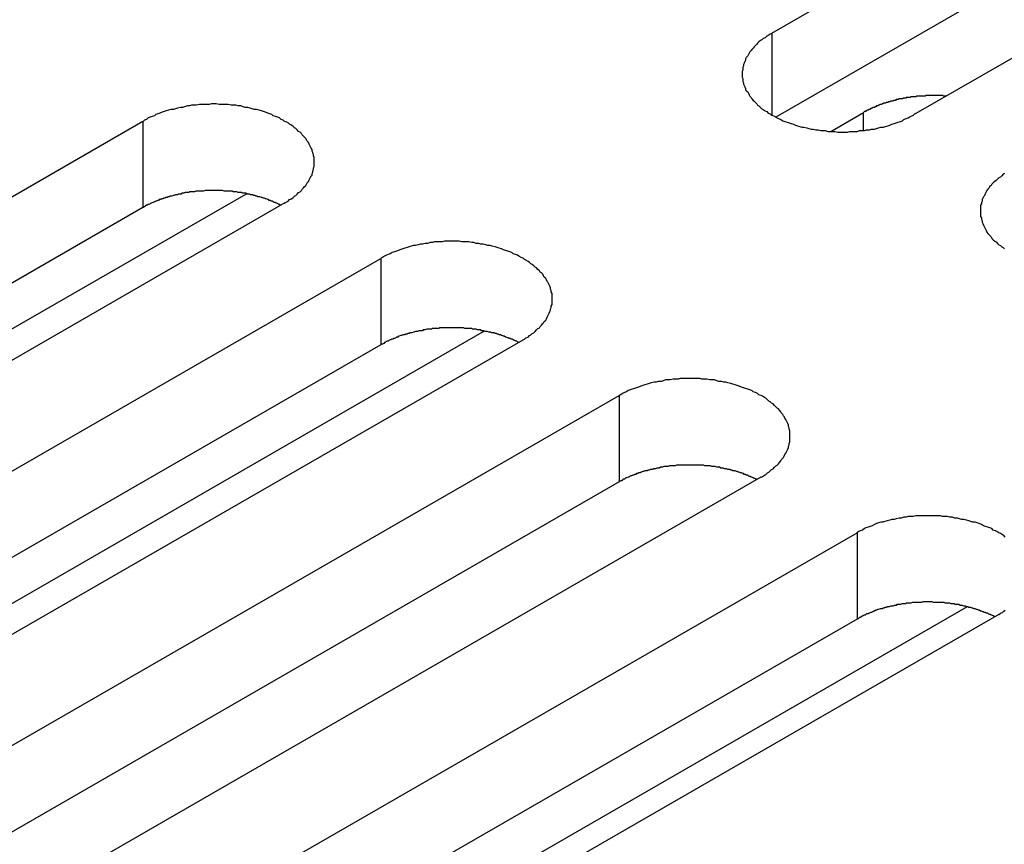
# Model space of a CAD drawing. Extents: x 0 to 2520, y 0 to 1782.
# Drawn here: x 1991 to 2005, y 1387 to 1399 of the extents above; entities that cross this region are included whole.
import ezdxf

# ---------------------------------------------------------------- set-up
doc = ezdxf.new("R2010")
doc.units = 0
doc.header["$LTSCALE"] = 6
doc.layers.add('VISIBLE__ISO_', color=7, linetype='CONTINUOUS')
doc.layers.add('VISIBLE_NARROW__ISO_', color=7, linetype='CONTINUOUS')

msp = doc.modelspace()

# ---------------------------------------------------------------- linework, layer by layer
at = {"layer": 'VISIBLE__ISO_'}
for p, q in [((2002.041, 1399.004), (2017.703, 1408.023)), ((2017.703, 1406.797), (2002.099, 1397.811)), ((2019.718, 1406.863), (2004.056, 1397.843)), ((2002.879, 1397.609), (2003.346, 1397.878)), ((1977.445, 1388.736), (1993.108, 1397.755)), ((1984.302, 1390.806), (1994.579, 1396.724)), ((1995.123, 1396.594), (1979.461, 1387.575)), ((1993.108, 1396.529), (1977.504, 1387.543)), ((1980.827, 1386.788), (1996.49, 1395.807)), ((1987.684, 1388.858), (1997.961, 1394.777)), ((1998.505, 1394.647), (1982.843, 1385.627)), ((1996.49, 1394.581), (1980.886, 1385.595)), ((1984.209, 1384.84), (1999.872, 1393.86)), ((1999.872, 1392.633), (1984.268, 1383.648)), ((2001.887, 1392.699), (1986.225, 1383.68)), ((1987.592, 1382.893), (2003.254, 1391.912)), ((2004.818, 1390.861), (1993.506, 1384.347)), ((2003.254, 1390.686), (1987.65, 1381.7)), ((2005.269, 1390.752), (1989.607, 1381.732))]:
    msp.add_line(p, q, dxfattribs=at)
for points in [[(2002.04, 1399, 0), (2002.02, 1398.99, 0), (2001.99, 1398.97, 0), (2001.97, 1398.96, 0), (2001.95, 1398.94, 0), (2001.92, 1398.93, 0), (2001.9, 1398.91, 0), (2001.88, 1398.9, 0), (2001.86, 1398.88, 0), (2001.84, 1398.86, 0), (2001.83, 1398.85, 0), (2001.81, 1398.83, 0), (2001.79, 1398.81, 0), (2001.78, 1398.79, 0), (2001.76, 1398.77, 0), (2001.75, 1398.76, 0), (2001.73, 1398.74, 0), (2001.72, 1398.72, 0), (2001.71, 1398.7, 0), (2001.7, 1398.68, 0), (2001.68, 1398.66, 0), (2001.67, 1398.64, 0), (2001.67, 1398.62, 0), (2001.66, 1398.6, 0), (2001.65, 1398.58, 0), (2001.64, 1398.56, 0), (2001.64, 1398.54, 0), (2001.63, 1398.52, 0), (2001.63, 1398.5, 0), (2001.63, 1398.48, 0), (2001.62, 1398.46, 0), (2001.62, 1398.44, 0), (2001.62, 1398.42, 0), (2001.62, 1398.4, 0), (2001.62, 1398.38, 0), (2001.63, 1398.36, 0), (2001.63, 1398.34, 0), (2001.63, 1398.32, 0), (2001.64, 1398.3, 0), (2001.64, 1398.28, 0), (2001.65, 1398.26, 0), (2001.66, 1398.24, 0), (2001.67, 1398.22, 0), (2001.67, 1398.2, 0), (2001.68, 1398.19, 0), (2001.7, 1398.17, 0), (2001.71, 1398.15, 0), (2001.72, 1398.13, 0), (2001.73, 1398.11, 0), (2001.75, 1398.09, 0), (2001.76, 1398.07, 0), (2001.78, 1398.05, 0), (2001.79, 1398.04, 0), (2001.81, 1398.02, 0), (2001.83, 1398, 0), (2001.84, 1397.98, 0), (2001.86, 1397.97, 0), (2001.88, 1397.95, 0), (2001.9, 1397.93, 0), (2001.92, 1397.92, 0), (2001.95, 1397.9, 0), (2001.97, 1397.89, 0), (2001.99, 1397.87, 0), (2002.02, 1397.86, 0), (2002.04, 1397.84, 0), (2002.07, 1397.83, 0), (2002.09, 1397.82, 0), (2002.12, 1397.8, 0), (2002.14, 1397.79, 0), (2002.17, 1397.78, 0), (2002.2, 1397.76, 0), (2002.23, 1397.75, 0), (2002.26, 1397.74, 0), (2002.29, 1397.73, 0), (2002.32, 1397.72, 0), (2002.35, 1397.71, 0), (2002.38, 1397.7, 0), (2002.41, 1397.69, 0), (2002.44, 1397.68, 0), (2002.47, 1397.67, 0), (2002.5, 1397.67, 0), (2002.54, 1397.66, 0), (2002.57, 1397.65, 0), (2002.6, 1397.64, 0), (2002.63, 1397.64, 0), (2002.67, 1397.63, 0), (2002.7, 1397.63, 0), (2002.74, 1397.62, 0), (2002.77, 1397.62, 0), (2002.8, 1397.62, 0), (2002.84, 1397.61, 0), (2002.87, 1397.61, 0), (2002.91, 1397.61, 0), (2002.94, 1397.61, 0), (2002.98, 1397.6, 0), (2003.01, 1397.6, 0), (2003.05, 1397.6, 0), (2003.08, 1397.6, 0), (2003.12, 1397.6, 0), (2003.15, 1397.61, 0), (2003.19, 1397.61, 0), (2003.22, 1397.61, 0), (2003.26, 1397.61, 0), (2003.29, 1397.62, 0), (2003.33, 1397.62, 0), (2003.36, 1397.62, 0), (2003.39, 1397.63, 0), (2003.43, 1397.63, 0), (2003.46, 1397.64, 0), (2003.5, 1397.64, 0), (2003.53, 1397.65, 0), (2003.56, 1397.66, 0), (2003.59, 1397.67, 0), (2003.63, 1397.67, 0), (2003.66, 1397.68, 0), (2003.69, 1397.69, 0), (2003.72, 1397.7, 0), (2003.75, 1397.71, 0), (2003.78, 1397.72, 0), (2003.81, 1397.73, 0), (2003.84, 1397.74, 0), (2003.87, 1397.75, 0), (2003.9, 1397.76, 0), (2003.92, 1397.78, 0), (2003.95, 1397.79, 0), (2003.98, 1397.8, 0), (2004.01, 1397.82, 0), (2004.03, 1397.83, 0), (2004.06, 1397.84, 0)], [(2004.52, 1398.11, 0), (2004.51, 1398.11, 0), (2004.5, 1398.11, 0), (2004.49, 1398.11, 0), (2004.48, 1398.11, 0), (2004.47, 1398.12, 0), (2004.46, 1398.12, 0), (2004.45, 1398.12, 0), (2004.44, 1398.12, 0), (2004.43, 1398.12, 0), (2004.42, 1398.12, 0), (2004.41, 1398.12, 0), (2004.4, 1398.12, 0), (2004.39, 1398.12, 0), (2004.38, 1398.12, 0), (2004.37, 1398.12, 0), (2004.36, 1398.12, 0), (2004.35, 1398.12, 0), (2004.34, 1398.12, 0), (2004.33, 1398.12, 0), (2004.32, 1398.12, 0), (2004.31, 1398.12, 0), (2004.3, 1398.12, 0), (2004.29, 1398.12, 0), (2004.28, 1398.12, 0), (2004.27, 1398.12, 0), (2004.26, 1398.12, 0), (2004.25, 1398.12, 0), (2004.24, 1398.12, 0), (2004.23, 1398.12, 0), (2004.22, 1398.11, 0), (2004.21, 1398.11, 0), (2004.2, 1398.11, 0), (2004.19, 1398.11, 0), (2004.18, 1398.11, 0), (2004.17, 1398.11, 0), (2004.16, 1398.11, 0), (2004.15, 1398.11, 0), (2004.14, 1398.11, 0), (2004.13, 1398.11, 0), (2004.12, 1398.11, 0), (2004.11, 1398.11, 0), (2004.1, 1398.11, 0), (2004.09, 1398.1, 0), (2004.08, 1398.1, 0), (2004.07, 1398.1, 0), (2004.06, 1398.1, 0), (2004.05, 1398.1, 0), (2004.04, 1398.1, 0), (2004.03, 1398.1, 0), (2004.02, 1398.1, 0), (2004.01, 1398.09, 0), (2004, 1398.09, 0), (2003.99, 1398.09, 0), (2003.98, 1398.09, 0), (2003.97, 1398.09, 0), (2003.96, 1398.09, 0), (2003.95, 1398.09, 0), (2003.95, 1398.08, 0), (2003.94, 1398.08, 0), (2003.93, 1398.08, 0), (2003.92, 1398.08, 0), (2003.91, 1398.08, 0), (2003.9, 1398.07, 0), (2003.89, 1398.07, 0), (2003.88, 1398.07, 0), (2003.87, 1398.07, 0), (2003.86, 1398.07, 0), (2003.85, 1398.07, 0), (2003.84, 1398.06, 0), (2003.83, 1398.06, 0), (2003.82, 1398.06, 0), (2003.81, 1398.06, 0), (2003.8, 1398.05, 0), (2003.79, 1398.05, 0), (2003.78, 1398.05, 0), (2003.78, 1398.05, 0), (2003.77, 1398.05, 0), (2003.76, 1398.04, 0), (2003.75, 1398.04, 0), (2003.74, 1398.04, 0), (2003.73, 1398.04, 0), (2003.72, 1398.03, 0), (2003.71, 1398.03, 0), (2003.7, 1398.03, 0), (2003.69, 1398.02, 0), (2003.68, 1398.02, 0), (2003.68, 1398.02, 0), (2003.67, 1398.02, 0), (2003.66, 1398.01, 0), (2003.65, 1398.01, 0), (2003.64, 1398.01, 0), (2003.63, 1398.01, 0), (2003.62, 1398, 0), (2003.61, 1398, 0), (2003.61, 1398, 0), (2003.6, 1397.99, 0), (2003.59, 1397.99, 0), (2003.58, 1397.99, 0), (2003.57, 1397.98, 0), (2003.56, 1397.98, 0), (2003.56, 1397.98, 0), (2003.55, 1397.97, 0), (2003.54, 1397.97, 0), (2003.53, 1397.97, 0), (2003.52, 1397.96, 0), (2003.51, 1397.96, 0), (2003.51, 1397.96, 0), (2003.5, 1397.95, 0), (2003.49, 1397.95, 0), (2003.48, 1397.95, 0), (2003.47, 1397.94, 0), (2003.47, 1397.94, 0), (2003.46, 1397.94, 0), (2003.45, 1397.93, 0), (2003.44, 1397.93, 0), (2003.44, 1397.92, 0), (2003.43, 1397.92, 0), (2003.42, 1397.92, 0), (2003.41, 1397.91, 0), (2003.4, 1397.91, 0), (2003.4, 1397.91, 0), (2003.39, 1397.9, 0), (2003.38, 1397.9, 0), (2003.38, 1397.89, 0), (2003.37, 1397.89, 0), (2003.36, 1397.89, 0), (2003.35, 1397.88, 0), (2003.35, 1397.88, 0)], [(1995.12, 1396.59, 0), (1995.15, 1396.61, 0), (1995.17, 1396.62, 0), (1995.19, 1396.64, 0), (1995.22, 1396.65, 0), (1995.24, 1396.67, 0), (1995.26, 1396.69, 0), (1995.28, 1396.7, 0), (1995.3, 1396.72, 0), (1995.32, 1396.74, 0), (1995.34, 1396.75, 0), (1995.36, 1396.77, 0), (1995.37, 1396.79, 0), (1995.39, 1396.81, 0), (1995.4, 1396.82, 0), (1995.42, 1396.84, 0), (1995.43, 1396.86, 0), (1995.44, 1396.88, 0), (1995.46, 1396.9, 0), (1995.47, 1396.92, 0), (1995.48, 1396.94, 0), (1995.49, 1396.96, 0), (1995.5, 1396.98, 0), (1995.51, 1396.99, 0), (1995.51, 1397.01, 0), (1995.52, 1397.03, 0), (1995.52, 1397.05, 0), (1995.53, 1397.07, 0), (1995.53, 1397.09, 0), (1995.54, 1397.11, 0), (1995.54, 1397.13, 0), (1995.54, 1397.15, 0), (1995.54, 1397.17, 0), (1995.54, 1397.19, 0), (1995.54, 1397.21, 0), (1995.54, 1397.24, 0), (1995.53, 1397.26, 0), (1995.53, 1397.28, 0), (1995.52, 1397.3, 0), (1995.52, 1397.31, 0), (1995.51, 1397.33, 0), (1995.51, 1397.35, 0), (1995.5, 1397.37, 0), (1995.49, 1397.39, 0), (1995.48, 1397.41, 0), (1995.47, 1397.43, 0), (1995.46, 1397.45, 0), (1995.44, 1397.47, 0), (1995.43, 1397.49, 0), (1995.42, 1397.51, 0), (1995.4, 1397.53, 0), (1995.39, 1397.54, 0), (1995.37, 1397.56, 0), (1995.36, 1397.58, 0), (1995.34, 1397.6, 0), (1995.32, 1397.61, 0), (1995.3, 1397.63, 0), (1995.28, 1397.65, 0), (1995.26, 1397.66, 0), (1995.24, 1397.68, 0), (1995.22, 1397.7, 0), (1995.19, 1397.71, 0), (1995.17, 1397.73, 0), (1995.15, 1397.74, 0), (1995.12, 1397.75, 0), (1995.1, 1397.77, 0), (1995.07, 1397.78, 0), (1995.05, 1397.8, 0), (1995.02, 1397.81, 0), (1994.99, 1397.82, 0), (1994.96, 1397.83, 0), (1994.94, 1397.85, 0), (1994.91, 1397.86, 0), (1994.88, 1397.87, 0), (1994.85, 1397.88, 0), (1994.82, 1397.89, 0), (1994.79, 1397.9, 0), (1994.76, 1397.91, 0), (1994.72, 1397.92, 0), (1994.69, 1397.92, 0), (1994.66, 1397.93, 0), (1994.63, 1397.94, 0), (1994.6, 1397.95, 0), (1994.56, 1397.95, 0), (1994.53, 1397.96, 0), (1994.5, 1397.97, 0), (1994.46, 1397.97, 0), (1994.43, 1397.98, 0), (1994.39, 1397.98, 0), (1994.36, 1397.98, 0), (1994.32, 1397.99, 0), (1994.29, 1397.99, 0), (1994.25, 1397.99, 0), (1994.22, 1397.99, 0), (1994.19, 1397.99, 0), (1994.15, 1398, 0), (1994.12, 1398, 0), (1994.08, 1398, 0), (1994.05, 1397.99, 0), (1994.01, 1397.99, 0), (1993.98, 1397.99, 0), (1993.94, 1397.99, 0), (1993.91, 1397.99, 0), (1993.87, 1397.98, 0), (1993.84, 1397.98, 0), (1993.8, 1397.98, 0), (1993.77, 1397.97, 0), (1993.74, 1397.97, 0), (1993.7, 1397.96, 0), (1993.67, 1397.95, 0), (1993.64, 1397.95, 0), (1993.6, 1397.94, 0), (1993.57, 1397.93, 0), (1993.54, 1397.92, 0), (1993.51, 1397.92, 0), (1993.47, 1397.91, 0), (1993.44, 1397.9, 0), (1993.41, 1397.89, 0), (1993.38, 1397.88, 0), (1993.35, 1397.87, 0), (1993.32, 1397.86, 0), (1993.29, 1397.85, 0), (1993.27, 1397.83, 0), (1993.24, 1397.82, 0), (1993.21, 1397.81, 0), (1993.18, 1397.8, 0), (1993.16, 1397.78, 0), (1993.13, 1397.77, 0), (1993.11, 1397.75, 0)], [(2005.35, 1397.01, 0), (2005.33, 1397, 0), (2005.31, 1396.98, 0), (2005.29, 1396.96, 0), (2005.27, 1396.95, 0), (2005.25, 1396.93, 0), (2005.23, 1396.91, 0), (2005.21, 1396.9, 0), (2005.19, 1396.88, 0), (2005.17, 1396.86, 0), (2005.16, 1396.84, 0), (2005.14, 1396.83, 0), (2005.13, 1396.81, 0), (2005.11, 1396.79, 0), (2005.1, 1396.77, 0), (2005.09, 1396.75, 0), (2005.08, 1396.73, 0), (2005.07, 1396.71, 0), (2005.06, 1396.69, 0), (2005.05, 1396.68, 0), (2005.04, 1396.66, 0), (2005.03, 1396.64, 0), (2005.03, 1396.62, 0), (2005.02, 1396.6, 0), (2005.02, 1396.58, 0), (2005.01, 1396.56, 0), (2005.01, 1396.54, 0), (2005.01, 1396.52, 0), (2005.01, 1396.5, 0), (2005.01, 1396.48, 0), (2005.01, 1396.46, 0), (2005.01, 1396.44, 0), (2005.01, 1396.42, 0), (2005.01, 1396.4, 0), (2005.02, 1396.38, 0), (2005.02, 1396.36, 0), (2005.03, 1396.34, 0), (2005.03, 1396.32, 0), (2005.04, 1396.3, 0), (2005.05, 1396.28, 0), (2005.06, 1396.26, 0), (2005.07, 1396.24, 0), (2005.08, 1396.22, 0), (2005.09, 1396.2, 0), (2005.1, 1396.18, 0), (2005.11, 1396.16, 0), (2005.13, 1396.14, 0), (2005.14, 1396.13, 0), (2005.16, 1396.11, 0), (2005.17, 1396.09, 0), (2005.19, 1396.07, 0), (2005.21, 1396.05, 0), (2005.23, 1396.04, 0), (2005.25, 1396.02, 0), (2005.27, 1396, 0), (2005.29, 1395.99, 0), (2005.31, 1395.97, 0), (2005.33, 1395.96, 0), (2005.35, 1395.94, 0)], [(1995.06, 1396.56, 0), (1995.05, 1396.57, 0), (1995.04, 1396.57, 0), (1995.03, 1396.58, 0), (1995.01, 1396.59, 0), (1995, 1396.59, 0), (1994.99, 1396.6, 0), (1994.97, 1396.6, 0), (1994.96, 1396.61, 0), (1994.95, 1396.62, 0), (1994.93, 1396.62, 0), (1994.92, 1396.63, 0), (1994.9, 1396.63, 0), (1994.89, 1396.64, 0), (1994.88, 1396.64, 0), (1994.86, 1396.65, 0), (1994.85, 1396.65, 0), (1994.83, 1396.66, 0), (1994.82, 1396.66, 0), (1994.8, 1396.67, 0), (1994.79, 1396.67, 0), (1994.77, 1396.68, 0), (1994.76, 1396.68, 0), (1994.74, 1396.68, 0), (1994.73, 1396.69, 0), (1994.71, 1396.69, 0), (1994.7, 1396.7, 0), (1994.68, 1396.7, 0), (1994.67, 1396.71, 0), (1994.65, 1396.71, 0), (1994.64, 1396.71, 0), (1994.62, 1396.72, 0), (1994.6, 1396.72, 0), (1994.59, 1396.72, 0), (1994.57, 1396.73, 0), (1994.56, 1396.73, 0), (1994.54, 1396.73, 0), (1994.52, 1396.73, 0), (1994.51, 1396.74, 0), (1994.49, 1396.74, 0), (1994.48, 1396.74, 0), (1994.46, 1396.74, 0), (1994.44, 1396.75, 0), (1994.43, 1396.75, 0), (1994.41, 1396.75, 0), (1994.39, 1396.75, 0), (1994.38, 1396.76, 0), (1994.36, 1396.76, 0), (1994.34, 1396.76, 0), (1994.33, 1396.76, 0), (1994.31, 1396.76, 0), (1994.29, 1396.76, 0), (1994.28, 1396.76, 0), (1994.26, 1396.76, 0), (1994.24, 1396.77, 0), (1994.23, 1396.77, 0), (1994.21, 1396.77, 0), (1994.19, 1396.77, 0), (1994.18, 1396.77, 0), (1994.16, 1396.77, 0), (1994.14, 1396.77, 0), (1994.13, 1396.77, 0), (1994.11, 1396.77, 0), (1994.09, 1396.77, 0), (1994.07, 1396.77, 0), (1994.06, 1396.77, 0), (1994.04, 1396.77, 0), (1994.02, 1396.77, 0), (1994.01, 1396.77, 0), (1993.99, 1396.77, 0), (1993.97, 1396.76, 0), (1993.96, 1396.76, 0), (1993.94, 1396.76, 0), (1993.92, 1396.76, 0), (1993.91, 1396.76, 0), (1993.89, 1396.76, 0), (1993.87, 1396.76, 0), (1993.86, 1396.76, 0), (1993.84, 1396.75, 0), (1993.82, 1396.75, 0), (1993.81, 1396.75, 0), (1993.79, 1396.75, 0), (1993.77, 1396.75, 0), (1993.76, 1396.74, 0), (1993.74, 1396.74, 0), (1993.73, 1396.74, 0), (1993.71, 1396.74, 0), (1993.69, 1396.73, 0), (1993.68, 1396.73, 0), (1993.66, 1396.73, 0), (1993.65, 1396.72, 0), (1993.63, 1396.72, 0), (1993.61, 1396.72, 0), (1993.6, 1396.71, 0), (1993.58, 1396.71, 0), (1993.57, 1396.71, 0), (1993.55, 1396.7, 0), (1993.54, 1396.7, 0), (1993.52, 1396.69, 0), (1993.51, 1396.69, 0), (1993.49, 1396.69, 0), (1993.48, 1396.68, 0), (1993.46, 1396.68, 0), (1993.45, 1396.67, 0), (1993.43, 1396.67, 0), (1993.42, 1396.66, 0), (1993.4, 1396.66, 0), (1993.39, 1396.65, 0), (1993.37, 1396.65, 0), (1993.36, 1396.64, 0), (1993.34, 1396.64, 0), (1993.33, 1396.63, 0), (1993.32, 1396.63, 0), (1993.3, 1396.62, 0), (1993.29, 1396.62, 0), (1993.27, 1396.61, 0), (1993.26, 1396.6, 0), (1993.25, 1396.6, 0), (1993.23, 1396.59, 0), (1993.22, 1396.59, 0), (1993.21, 1396.58, 0), (1993.19, 1396.57, 0), (1993.18, 1396.57, 0), (1993.17, 1396.56, 0), (1993.16, 1396.56, 0), (1993.14, 1396.55, 0), (1993.13, 1396.54, 0), (1993.12, 1396.54, 0), (1993.11, 1396.53, 0)], [(1998.51, 1394.65, 0), (1998.53, 1394.66, 0), (1998.55, 1394.68, 0), (1998.58, 1394.69, 0), (1998.6, 1394.71, 0), (1998.62, 1394.72, 0), (1998.64, 1394.74, 0), (1998.66, 1394.75, 0), (1998.68, 1394.77, 0), (1998.7, 1394.79, 0), (1998.72, 1394.81, 0), (1998.74, 1394.82, 0), (1998.75, 1394.84, 0), (1998.77, 1394.86, 0), (1998.79, 1394.88, 0), (1998.8, 1394.89, 0), (1998.81, 1394.91, 0), (1998.83, 1394.93, 0), (1998.84, 1394.95, 0), (1998.85, 1394.97, 0), (1998.86, 1394.99, 0), (1998.87, 1395.01, 0), (1998.88, 1395.03, 0), (1998.89, 1395.05, 0), (1998.9, 1395.07, 0), (1998.9, 1395.09, 0), (1998.91, 1395.11, 0), (1998.91, 1395.13, 0), (1998.92, 1395.15, 0), (1998.92, 1395.17, 0), (1998.92, 1395.19, 0), (1998.92, 1395.21, 0), (1998.92, 1395.23, 0), (1998.92, 1395.25, 0), (1998.92, 1395.27, 0), (1998.92, 1395.29, 0), (1998.92, 1395.31, 0), (1998.91, 1395.33, 0), (1998.91, 1395.35, 0), (1998.9, 1395.37, 0), (1998.9, 1395.39, 0), (1998.89, 1395.41, 0), (1998.88, 1395.43, 0), (1998.87, 1395.45, 0), (1998.86, 1395.47, 0), (1998.85, 1395.48, 0), (1998.84, 1395.5, 0), (1998.83, 1395.52, 0), (1998.81, 1395.54, 0), (1998.8, 1395.56, 0), (1998.79, 1395.58, 0), (1998.77, 1395.6, 0), (1998.75, 1395.61, 0), (1998.74, 1395.63, 0), (1998.72, 1395.65, 0), (1998.7, 1395.67, 0), (1998.68, 1395.68, 0), (1998.66, 1395.7, 0), (1998.64, 1395.72, 0), (1998.62, 1395.73, 0), (1998.6, 1395.75, 0), (1998.58, 1395.76, 0), (1998.55, 1395.78, 0), (1998.53, 1395.79, 0), (1998.51, 1395.81, 0), (1998.48, 1395.82, 0), (1998.45, 1395.84, 0), (1998.43, 1395.85, 0), (1998.4, 1395.86, 0), (1998.37, 1395.87, 0), (1998.35, 1395.89, 0), (1998.32, 1395.9, 0), (1998.29, 1395.91, 0), (1998.26, 1395.92, 0), (1998.23, 1395.93, 0), (1998.2, 1395.94, 0), (1998.17, 1395.95, 0), (1998.14, 1395.96, 0), (1998.11, 1395.97, 0), (1998.07, 1395.98, 0), (1998.04, 1395.99, 0), (1998.01, 1395.99, 0), (1997.98, 1396, 0), (1997.94, 1396.01, 0), (1997.91, 1396.01, 0), (1997.88, 1396.02, 0), (1997.84, 1396.02, 0), (1997.81, 1396.03, 0), (1997.78, 1396.03, 0), (1997.74, 1396.04, 0), (1997.71, 1396.04, 0), (1997.67, 1396.04, 0), (1997.64, 1396.04, 0), (1997.6, 1396.05, 0), (1997.57, 1396.05, 0), (1997.53, 1396.05, 0), (1997.5, 1396.05, 0), (1997.46, 1396.05, 0), (1997.43, 1396.05, 0), (1997.39, 1396.05, 0), (1997.36, 1396.04, 0), (1997.32, 1396.04, 0), (1997.29, 1396.04, 0), (1997.25, 1396.04, 0), (1997.22, 1396.03, 0), (1997.19, 1396.03, 0), (1997.15, 1396.02, 0), (1997.12, 1396.02, 0), (1997.08, 1396.01, 0), (1997.05, 1396.01, 0), (1997.02, 1396, 0), (1996.98, 1395.99, 0), (1996.95, 1395.99, 0), (1996.92, 1395.98, 0), (1996.89, 1395.97, 0), (1996.86, 1395.96, 0), (1996.83, 1395.95, 0), (1996.8, 1395.94, 0), (1996.76, 1395.93, 0), (1996.74, 1395.92, 0), (1996.71, 1395.91, 0), (1996.68, 1395.9, 0), (1996.65, 1395.89, 0), (1996.62, 1395.87, 0), (1996.59, 1395.86, 0), (1996.57, 1395.85, 0), (1996.54, 1395.84, 0), (1996.51, 1395.82, 0), (1996.49, 1395.81, 0)], [(1998.45, 1394.61, 0), (1998.43, 1394.62, 0), (1998.42, 1394.63, 0), (1998.41, 1394.63, 0), (1998.39, 1394.64, 0), (1998.38, 1394.64, 0), (1998.37, 1394.65, 0), (1998.36, 1394.66, 0), (1998.34, 1394.66, 0), (1998.33, 1394.67, 0), (1998.31, 1394.67, 0), (1998.3, 1394.68, 0), (1998.29, 1394.68, 0), (1998.27, 1394.69, 0), (1998.26, 1394.69, 0), (1998.24, 1394.7, 0), (1998.23, 1394.7, 0), (1998.21, 1394.71, 0), (1998.2, 1394.71, 0), (1998.19, 1394.72, 0), (1998.17, 1394.72, 0), (1998.16, 1394.73, 0), (1998.14, 1394.73, 0), (1998.13, 1394.74, 0), (1998.11, 1394.74, 0), (1998.1, 1394.75, 0), (1998.08, 1394.75, 0), (1998.06, 1394.75, 0), (1998.05, 1394.76, 0), (1998.03, 1394.76, 0), (1998.02, 1394.76, 0), (1998, 1394.77, 0), (1997.99, 1394.77, 0), (1997.97, 1394.77, 0), (1997.95, 1394.78, 0), (1997.94, 1394.78, 0), (1997.92, 1394.78, 0), (1997.91, 1394.79, 0), (1997.89, 1394.79, 0), (1997.87, 1394.79, 0), (1997.86, 1394.79, 0), (1997.84, 1394.8, 0), (1997.82, 1394.8, 0), (1997.81, 1394.8, 0), (1997.79, 1394.8, 0), (1997.78, 1394.81, 0), (1997.76, 1394.81, 0), (1997.74, 1394.81, 0), (1997.73, 1394.81, 0), (1997.71, 1394.81, 0), (1997.69, 1394.81, 0), (1997.68, 1394.81, 0), (1997.66, 1394.82, 0), (1997.64, 1394.82, 0), (1997.63, 1394.82, 0), (1997.61, 1394.82, 0), (1997.59, 1394.82, 0), (1997.57, 1394.82, 0), (1997.56, 1394.82, 0), (1997.54, 1394.82, 0), (1997.52, 1394.82, 0), (1997.51, 1394.82, 0), (1997.49, 1394.82, 0), (1997.47, 1394.82, 0), (1997.46, 1394.82, 0), (1997.44, 1394.82, 0), (1997.42, 1394.82, 0), (1997.41, 1394.82, 0), (1997.39, 1394.82, 0), (1997.37, 1394.82, 0), (1997.36, 1394.82, 0), (1997.34, 1394.82, 0), (1997.32, 1394.82, 0), (1997.31, 1394.81, 0), (1997.29, 1394.81, 0), (1997.27, 1394.81, 0), (1997.26, 1394.81, 0), (1997.24, 1394.81, 0), (1997.22, 1394.81, 0), (1997.21, 1394.8, 0), (1997.19, 1394.8, 0), (1997.17, 1394.8, 0), (1997.16, 1394.8, 0), (1997.14, 1394.8, 0), (1997.12, 1394.79, 0), (1997.11, 1394.79, 0), (1997.09, 1394.79, 0), (1997.08, 1394.78, 0), (1997.06, 1394.78, 0), (1997.04, 1394.78, 0), (1997.03, 1394.78, 0), (1997.01, 1394.77, 0), (1997, 1394.77, 0), (1996.98, 1394.77, 0), (1996.96, 1394.76, 0), (1996.95, 1394.76, 0), (1996.93, 1394.75, 0), (1996.92, 1394.75, 0), (1996.9, 1394.75, 0), (1996.89, 1394.74, 0), (1996.87, 1394.74, 0), (1996.86, 1394.73, 0), (1996.84, 1394.73, 0), (1996.83, 1394.72, 0), (1996.81, 1394.72, 0), (1996.8, 1394.72, 0), (1996.78, 1394.71, 0), (1996.77, 1394.71, 0), (1996.75, 1394.7, 0), (1996.74, 1394.7, 0), (1996.73, 1394.69, 0), (1996.71, 1394.69, 0), (1996.7, 1394.68, 0), (1996.68, 1394.67, 0), (1996.67, 1394.67, 0), (1996.66, 1394.66, 0), (1996.64, 1394.66, 0), (1996.63, 1394.65, 0), (1996.62, 1394.65, 0), (1996.6, 1394.64, 0), (1996.59, 1394.63, 0), (1996.58, 1394.63, 0), (1996.56, 1394.62, 0), (1996.55, 1394.61, 0), (1996.54, 1394.61, 0), (1996.53, 1394.6, 0), (1996.51, 1394.59, 0), (1996.5, 1394.59, 0), (1996.49, 1394.58, 0)], [(2001.89, 1392.7, 0), (2001.91, 1392.71, 0), (2001.94, 1392.73, 0), (2001.96, 1392.74, 0), (2001.98, 1392.76, 0), (2002, 1392.77, 0), (2002.02, 1392.79, 0), (2002.04, 1392.81, 0), (2002.06, 1392.82, 0), (2002.08, 1392.84, 0), (2002.1, 1392.86, 0), (2002.12, 1392.87, 0), (2002.14, 1392.89, 0), (2002.15, 1392.91, 0), (2002.17, 1392.93, 0), (2002.18, 1392.95, 0), (2002.2, 1392.97, 0), (2002.21, 1392.98, 0), (2002.22, 1393, 0), (2002.23, 1393.02, 0), (2002.24, 1393.04, 0), (2002.25, 1393.06, 0), (2002.26, 1393.08, 0), (2002.27, 1393.1, 0), (2002.28, 1393.12, 0), (2002.28, 1393.14, 0), (2002.29, 1393.16, 0), (2002.29, 1393.18, 0), (2002.3, 1393.2, 0), (2002.3, 1393.22, 0), (2002.3, 1393.24, 0), (2002.3, 1393.26, 0), (2002.3, 1393.28, 0), (2002.3, 1393.3, 0), (2002.3, 1393.32, 0), (2002.3, 1393.34, 0), (2002.3, 1393.36, 0), (2002.29, 1393.38, 0), (2002.29, 1393.4, 0), (2002.28, 1393.42, 0), (2002.28, 1393.44, 0), (2002.27, 1393.46, 0), (2002.26, 1393.48, 0), (2002.25, 1393.5, 0), (2002.24, 1393.52, 0), (2002.23, 1393.54, 0), (2002.22, 1393.56, 0), (2002.21, 1393.57, 0), (2002.2, 1393.59, 0), (2002.18, 1393.61, 0), (2002.17, 1393.63, 0), (2002.15, 1393.65, 0), (2002.14, 1393.67, 0), (2002.12, 1393.68, 0), (2002.1, 1393.7, 0), (2002.08, 1393.72, 0), (2002.06, 1393.74, 0), (2002.04, 1393.75, 0), (2002.02, 1393.77, 0), (2002, 1393.78, 0), (2001.98, 1393.8, 0), (2001.96, 1393.82, 0), (2001.94, 1393.83, 0), (2001.91, 1393.85, 0), (2001.89, 1393.86, 0), (2001.86, 1393.87, 0), (2001.84, 1393.89, 0), (2001.81, 1393.9, 0), (2001.78, 1393.91, 0), (2001.76, 1393.93, 0), (2001.73, 1393.94, 0), (2001.7, 1393.95, 0), (2001.67, 1393.96, 0), (2001.64, 1393.97, 0), (2001.61, 1393.98, 0), (2001.58, 1393.99, 0), (2001.55, 1394, 0), (2001.52, 1394.01, 0), (2001.49, 1394.02, 0), (2001.46, 1394.03, 0), (2001.42, 1394.04, 0), (2001.39, 1394.05, 0), (2001.36, 1394.05, 0), (2001.33, 1394.06, 0), (2001.29, 1394.06, 0), (2001.26, 1394.07, 0), (2001.23, 1394.08, 0), (2001.19, 1394.08, 0), (2001.16, 1394.08, 0), (2001.12, 1394.09, 0), (2001.09, 1394.09, 0), (2001.05, 1394.09, 0), (2001.02, 1394.1, 0), (2000.98, 1394.1, 0), (2000.95, 1394.1, 0), (2000.91, 1394.1, 0), (2000.88, 1394.1, 0), (2000.84, 1394.1, 0), (2000.81, 1394.1, 0), (2000.77, 1394.1, 0), (2000.74, 1394.1, 0), (2000.71, 1394.09, 0), (2000.67, 1394.09, 0), (2000.64, 1394.09, 0), (2000.6, 1394.08, 0), (2000.57, 1394.08, 0), (2000.53, 1394.08, 0), (2000.5, 1394.07, 0), (2000.47, 1394.06, 0), (2000.43, 1394.06, 0), (2000.4, 1394.05, 0), (2000.37, 1394.05, 0), (2000.33, 1394.04, 0), (2000.3, 1394.03, 0), (2000.27, 1394.02, 0), (2000.24, 1394.01, 0), (2000.21, 1394, 0), (2000.18, 1393.99, 0), (2000.15, 1393.98, 0), (2000.12, 1393.97, 0), (2000.09, 1393.96, 0), (2000.06, 1393.95, 0), (2000.03, 1393.94, 0), (2000, 1393.93, 0), (1999.98, 1393.91, 0), (1999.95, 1393.9, 0), (1999.92, 1393.89, 0), (1999.9, 1393.87, 0), (1999.87, 1393.86, 0)], [(2001.83, 1392.67, 0), (2001.82, 1392.67, 0), (2001.8, 1392.68, 0), (2001.79, 1392.68, 0), (2001.78, 1392.69, 0), (2001.76, 1392.7, 0), (2001.75, 1392.7, 0), (2001.74, 1392.71, 0), (2001.72, 1392.71, 0), (2001.71, 1392.72, 0), (2001.7, 1392.73, 0), (2001.68, 1392.73, 0), (2001.67, 1392.74, 0), (2001.65, 1392.74, 0), (2001.64, 1392.75, 0), (2001.63, 1392.75, 0), (2001.61, 1392.76, 0), (2001.6, 1392.76, 0), (2001.58, 1392.77, 0), (2001.57, 1392.77, 0), (2001.55, 1392.78, 0), (2001.54, 1392.78, 0), (2001.52, 1392.79, 0), (2001.51, 1392.79, 0), (2001.49, 1392.79, 0), (2001.48, 1392.8, 0), (2001.46, 1392.8, 0), (2001.45, 1392.81, 0), (2001.43, 1392.81, 0), (2001.42, 1392.81, 0), (2001.4, 1392.82, 0), (2001.38, 1392.82, 0), (2001.37, 1392.82, 0), (2001.35, 1392.83, 0), (2001.34, 1392.83, 0), (2001.32, 1392.83, 0), (2001.3, 1392.84, 0), (2001.29, 1392.84, 0), (2001.27, 1392.84, 0), (2001.26, 1392.84, 0), (2001.24, 1392.85, 0), (2001.22, 1392.85, 0), (2001.21, 1392.85, 0), (2001.19, 1392.85, 0), (2001.17, 1392.86, 0), (2001.16, 1392.86, 0), (2001.14, 1392.86, 0), (2001.12, 1392.86, 0), (2001.11, 1392.86, 0), (2001.09, 1392.86, 0), (2001.07, 1392.87, 0), (2001.06, 1392.87, 0), (2001.04, 1392.87, 0), (2001.02, 1392.87, 0), (2001.01, 1392.87, 0), (2000.99, 1392.87, 0), (2000.97, 1392.87, 0), (2000.96, 1392.87, 0), (2000.94, 1392.87, 0), (2000.92, 1392.87, 0), (2000.91, 1392.87, 0), (2000.89, 1392.87, 0), (2000.87, 1392.87, 0), (2000.86, 1392.87, 0), (2000.84, 1392.87, 0), (2000.82, 1392.87, 0), (2000.81, 1392.87, 0), (2000.79, 1392.87, 0), (2000.77, 1392.87, 0), (2000.75, 1392.87, 0), (2000.74, 1392.87, 0), (2000.72, 1392.87, 0), (2000.7, 1392.87, 0), (2000.69, 1392.87, 0), (2000.67, 1392.86, 0), (2000.65, 1392.86, 0), (2000.64, 1392.86, 0), (2000.62, 1392.86, 0), (2000.6, 1392.86, 0), (2000.59, 1392.86, 0), (2000.57, 1392.85, 0), (2000.56, 1392.85, 0), (2000.54, 1392.85, 0), (2000.52, 1392.85, 0), (2000.51, 1392.85, 0), (2000.49, 1392.84, 0), (2000.47, 1392.84, 0), (2000.46, 1392.84, 0), (2000.44, 1392.83, 0), (2000.43, 1392.83, 0), (2000.41, 1392.83, 0), (2000.39, 1392.82, 0), (2000.38, 1392.82, 0), (2000.36, 1392.82, 0), (2000.35, 1392.81, 0), (2000.33, 1392.81, 0), (2000.32, 1392.81, 0), (2000.3, 1392.8, 0), (2000.28, 1392.8, 0), (2000.27, 1392.79, 0), (2000.25, 1392.79, 0), (2000.24, 1392.79, 0), (2000.22, 1392.78, 0), (2000.21, 1392.78, 0), (2000.19, 1392.77, 0), (2000.18, 1392.77, 0), (2000.17, 1392.76, 0), (2000.15, 1392.76, 0), (2000.14, 1392.75, 0), (2000.12, 1392.75, 0), (2000.11, 1392.74, 0), (2000.09, 1392.74, 0), (2000.08, 1392.73, 0), (2000.07, 1392.73, 0), (2000.05, 1392.72, 0), (2000.04, 1392.72, 0), (2000.02, 1392.71, 0), (2000.01, 1392.7, 0), (2000, 1392.7, 0), (1999.98, 1392.69, 0), (1999.97, 1392.69, 0), (1999.96, 1392.68, 0), (1999.95, 1392.67, 0), (1999.93, 1392.67, 0), (1999.92, 1392.66, 0), (1999.91, 1392.65, 0), (1999.9, 1392.65, 0), (1999.88, 1392.64, 0), (1999.87, 1392.63, 0)], [(2005.36, 1391.85, 0), (2005.34, 1391.87, 0), (2005.32, 1391.88, 0), (2005.29, 1391.9, 0), (2005.27, 1391.91, 0), (2005.24, 1391.93, 0), (2005.22, 1391.94, 0), (2005.19, 1391.95, 0), (2005.17, 1391.97, 0), (2005.14, 1391.98, 0), (2005.11, 1391.99, 0), (2005.08, 1392, 0), (2005.05, 1392.01, 0), (2005.02, 1392.03, 0), (2004.99, 1392.04, 0), (2004.96, 1392.05, 0), (2004.93, 1392.06, 0), (2004.9, 1392.06, 0), (2004.87, 1392.07, 0), (2004.84, 1392.08, 0), (2004.81, 1392.09, 0), (2004.77, 1392.1, 0), (2004.74, 1392.1, 0), (2004.71, 1392.11, 0), (2004.68, 1392.12, 0), (2004.64, 1392.12, 0), (2004.61, 1392.13, 0), (2004.57, 1392.13, 0), (2004.54, 1392.14, 0), (2004.51, 1392.14, 0), (2004.47, 1392.14, 0), (2004.44, 1392.15, 0), (2004.4, 1392.15, 0), (2004.37, 1392.15, 0), (2004.33, 1392.15, 0), (2004.3, 1392.15, 0), (2004.26, 1392.15, 0), (2004.23, 1392.15, 0), (2004.19, 1392.15, 0), (2004.16, 1392.15, 0), (2004.12, 1392.15, 0), (2004.09, 1392.15, 0), (2004.05, 1392.14, 0), (2004.02, 1392.14, 0), (2003.98, 1392.14, 0), (2003.95, 1392.13, 0), (2003.92, 1392.13, 0), (2003.88, 1392.12, 0), (2003.85, 1392.12, 0), (2003.81, 1392.11, 0), (2003.78, 1392.1, 0), (2003.75, 1392.1, 0), (2003.72, 1392.09, 0), (2003.68, 1392.08, 0), (2003.65, 1392.07, 0), (2003.62, 1392.06, 0), (2003.59, 1392.06, 0), (2003.56, 1392.05, 0), (2003.53, 1392.04, 0), (2003.5, 1392.03, 0), (2003.47, 1392.01, 0), (2003.44, 1392, 0), (2003.41, 1391.99, 0), (2003.38, 1391.98, 0), (2003.36, 1391.97, 0), (2003.33, 1391.95, 0), (2003.3, 1391.94, 0), (2003.28, 1391.93, 0), (2003.25, 1391.91, 0)], [(2005.21, 1390.72, 0), (2005.2, 1390.72, 0), (2005.19, 1390.73, 0), (2005.17, 1390.74, 0), (2005.16, 1390.74, 0), (2005.15, 1390.75, 0), (2005.13, 1390.75, 0), (2005.12, 1390.76, 0), (2005.11, 1390.77, 0), (2005.09, 1390.77, 0), (2005.08, 1390.78, 0), (2005.06, 1390.78, 0), (2005.05, 1390.79, 0), (2005.04, 1390.79, 0), (2005.02, 1390.8, 0), (2005.01, 1390.8, 0), (2004.99, 1390.81, 0), (2004.98, 1390.81, 0), (2004.96, 1390.82, 0), (2004.95, 1390.82, 0), (2004.93, 1390.83, 0), (2004.92, 1390.83, 0), (2004.9, 1390.84, 0), (2004.89, 1390.84, 0), (2004.87, 1390.85, 0), (2004.86, 1390.85, 0), (2004.84, 1390.85, 0), (2004.83, 1390.86, 0), (2004.81, 1390.86, 0), (2004.8, 1390.87, 0), (2004.78, 1390.87, 0), (2004.77, 1390.87, 0), (2004.75, 1390.88, 0), (2004.73, 1390.88, 0), (2004.72, 1390.88, 0), (2004.7, 1390.89, 0), (2004.69, 1390.89, 0), (2004.67, 1390.89, 0), (2004.65, 1390.89, 0), (2004.64, 1390.9, 0), (2004.62, 1390.9, 0), (2004.61, 1390.9, 0), (2004.59, 1390.9, 0), (2004.57, 1390.91, 0), (2004.56, 1390.91, 0), (2004.54, 1390.91, 0), (2004.52, 1390.91, 0), (2004.51, 1390.91, 0), (2004.49, 1390.92, 0), (2004.47, 1390.92, 0), (2004.46, 1390.92, 0), (2004.44, 1390.92, 0), (2004.42, 1390.92, 0), (2004.41, 1390.92, 0), (2004.39, 1390.92, 0), (2004.37, 1390.92, 0), (2004.36, 1390.92, 0), (2004.34, 1390.92, 0), (2004.32, 1390.93, 0), (2004.31, 1390.93, 0), (2004.29, 1390.93, 0), (2004.27, 1390.93, 0), (2004.25, 1390.93, 0), (2004.24, 1390.93, 0), (2004.22, 1390.93, 0), (2004.2, 1390.93, 0), (2004.19, 1390.93, 0), (2004.17, 1390.92, 0), (2004.15, 1390.92, 0), (2004.14, 1390.92, 0), (2004.12, 1390.92, 0), (2004.1, 1390.92, 0), (2004.09, 1390.92, 0), (2004.07, 1390.92, 0), (2004.05, 1390.92, 0), (2004.04, 1390.92, 0), (2004.02, 1390.91, 0), (2004, 1390.91, 0), (2003.99, 1390.91, 0), (2003.97, 1390.91, 0), (2003.95, 1390.91, 0), (2003.94, 1390.9, 0), (2003.92, 1390.9, 0), (2003.9, 1390.9, 0), (2003.89, 1390.9, 0), (2003.87, 1390.89, 0), (2003.86, 1390.89, 0), (2003.84, 1390.89, 0), (2003.82, 1390.89, 0), (2003.81, 1390.88, 0), (2003.79, 1390.88, 0), (2003.78, 1390.88, 0), (2003.76, 1390.87, 0), (2003.74, 1390.87, 0), (2003.73, 1390.87, 0), (2003.71, 1390.86, 0), (2003.7, 1390.86, 0), (2003.68, 1390.86, 0), (2003.67, 1390.85, 0), (2003.65, 1390.85, 0), (2003.64, 1390.84, 0), (2003.62, 1390.84, 0), (2003.61, 1390.83, 0), (2003.59, 1390.83, 0), (2003.58, 1390.83, 0), (2003.56, 1390.82, 0), (2003.55, 1390.82, 0), (2003.53, 1390.81, 0), (2003.52, 1390.81, 0), (2003.5, 1390.8, 0), (2003.49, 1390.8, 0), (2003.48, 1390.79, 0), (2003.46, 1390.78, 0), (2003.45, 1390.78, 0), (2003.43, 1390.77, 0), (2003.42, 1390.77, 0), (2003.41, 1390.76, 0), (2003.39, 1390.76, 0), (2003.38, 1390.75, 0), (2003.37, 1390.74, 0), (2003.35, 1390.74, 0), (2003.34, 1390.73, 0), (2003.33, 1390.73, 0), (2003.32, 1390.72, 0), (2003.3, 1390.71, 0), (2003.29, 1390.71, 0), (2003.28, 1390.7, 0), (2003.27, 1390.69, 0), (2003.25, 1390.69, 0)], [(2005.27, 1390.75, 0), (2005.29, 1390.77, 0), (2005.32, 1390.78, 0), (2005.34, 1390.8, 0), (2005.36, 1390.81, 0)]]:
    msp.add_polyline3d(points, dxfattribs=at)
at = {"layer": 'VISIBLE_NARROW__ISO_'}
for p, q in [((2002.041, 1399.004), (2002.041, 1397.843)), ((2003.346, 1397.621), (2003.346, 1397.878)), ((1993.108, 1397.755), (1993.108, 1396.529)), ((1996.49, 1395.807), (1996.49, 1394.581)), ((1999.872, 1393.86), (1999.872, 1392.633)), ((2003.254, 1391.912), (2003.254, 1390.686))]:
    msp.add_line(p, q, dxfattribs=at)

doc.saveas('drawing.dxf')
